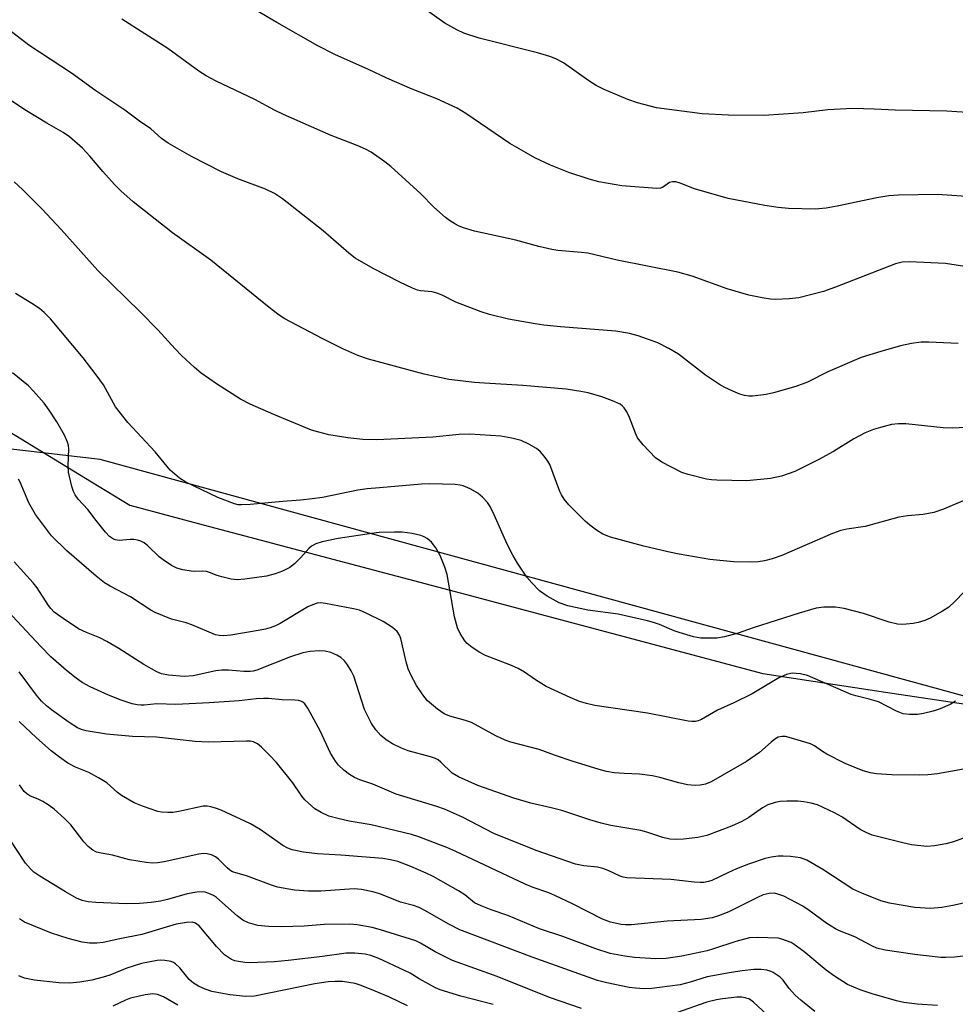
# Model space of a CAD drawing. Units: inches. Extents: x 1213768 to 1219769, y 533455 to 537456.
# Drawn here: x 1218240 to 1218456, y 535257 to 535484 of the extents above; entities that cross this region are included whole.
import ezdxf

# ---------------------------------------------------------------- set-up
doc = ezdxf.new("R2010")
doc.units = ezdxf.units.IN
doc.header["$MEASUREMENT"] = 0
for name, color, linetype in [('NTRL-Farm Land', 3, 'Continuous'), ('NTRL-Trees', 3, 'Continuous'), ('Undefined', 1, 'Continuous')]:
    doc.layers.add(name, color=color, linetype=linetype)

msp = doc.modelspace()

# ---------------------------------------------------------------- linework, layer by layer
at = {"layer": 'NTRL-Farm Land'}
msp.add_lwpolyline([(1218685.93, 535299.24), (1218629.89, 535296.72), (1218550.92, 535308.2), (1218493.69, 535318.57), (1218258.94, 535382.77), (1218227.65, 535386.45), (1218186.5, 535380.18), (1218119.09, 535363.12), (1218095.42, 535369.5), (1218062.96, 535383.09), (1218049.93, 535399.43), (1218039.57, 535413.11), (1218043.25, 535444.77), (1218063.07, 535537.51), (1218085.72, 535589.45), (1218106.16, 535624.62), (1218145.63, 535669.01), (1218184.32, 535716.07), (1218225.25, 535775.34)], dxfattribs=at)
at = {"layer": 'NTRL-Trees'}
msp.add_polyline3d([(1217724.9, 535288.76, 0), (1217943.92, 535522.53, 0), (1218002.75, 535566.1, 0), (1218052.86, 535548.67, 0), (1218039.78, 535433.2, 0), (1218065.93, 535370.01, 0), (1218109.51, 535348.22, 0), (1218129.71, 535355.92, 0), (1218190.93, 535367.78, 0), (1218228.11, 535395.23, 0), (1218256.88, 535377.67, 0), (1218265.77, 535372.25, 0), (1218281.53, 535368.06, 0), (1218298.73, 535363.49, 0), (1218299.59, 535363.26, 0), (1218342.06, 535351.98, 0), (1218411.94, 535333.42, 0), (1218440.29, 535329.11, 0), (1218460.36, 535326.05, 0), (1218556.14, 535311.48, 0), (1218583.83, 535304.63, 0), (1218599.89, 535300.66, 0), (1218646.75, 535289.08, 0), (1218724.47, 535269.87, 0)], dxfattribs=at)
at = {"layer": 'Undefined'}
for points, elevation in [([(1218468.97, 535442.86), (1218452.31, 535443.97), (1218443.28, 535443.82), (1218441.04, 535443.71), (1218438.32, 535443.25), (1218429.15, 535441.26), (1218426.6, 535440.81), (1218424.07, 535440.64), (1218417.92, 535440.73), (1218415.54, 535440.98), (1218412.43, 535441.45), (1218404, 535443.07), (1218396.16, 535445.32), (1218392.91, 535446.59), (1218391.84, 535446.88), (1218391.1, 535446.9), (1218390.41, 535446.75), (1218388.79, 535445.64), (1218388.35, 535445.48), (1218387.52, 535445.4), (1218379.39, 535445.99), (1218374.07, 535446.93), (1218371.84, 535447.5), (1218367.14, 535449.04), (1218362.95, 535450.78), (1218359.31, 535452.49), (1218357.27, 535453.59), (1218353.52, 535455.8), (1218343.4, 535462.7), (1218341.4, 535463.94), (1218336.69, 535466.09), (1218331, 535468.32), (1218325.1, 535470.82), (1218320.93, 535472.83), (1218313.14, 535476.32), (1218309.18, 535478.34), (1218299.74, 535483.69), (1218292.25, 535488.08)], 302), ([(1218460.29, 535462.86), (1218454.48, 535463.27), (1218442.57, 535463.47), (1218437.65, 535463.72), (1218432.74, 535463.88), (1218426.96, 535463.54), (1218421.28, 535462.83), (1218412.19, 535462.26), (1218404.01, 535462.31), (1218397.92, 535462.65), (1218387.43, 535464.03), (1218383.01, 535465.17), (1218380.81, 535465.93), (1218375.33, 535468.22), (1218373.48, 535469.14), (1218371.76, 535470.23), (1218365.9, 535474.36), (1218364.15, 535475.35), (1218362.78, 535475.85), (1218359.96, 535476.69), (1218346.42, 535480.06), (1218342.91, 535481.26), (1218341.33, 535482.03), (1218338.49, 535483.59), (1218334.79, 535486.17)], 304), ([(1218459.62, 535427.24), (1218454.14, 535428.05), (1218445.75, 535428.42), (1218444.14, 535428.34), (1218442.65, 535427.95), (1218428.76, 535422.56), (1218425.99, 535421.63), (1218420.31, 535420.14), (1218418.04, 535419.9), (1218414.9, 535419.72), (1218413.76, 535419.8), (1218411.79, 535420.1), (1218408.71, 535420.72), (1218403.76, 535422.22), (1218395.62, 535425.17), (1218392.36, 535426.07), (1218378.33, 535428.81), (1218371.56, 535430.45), (1218370.12, 535430.63), (1218364.64, 535431.08), (1218363.23, 535431.29), (1218360.2, 535432.01), (1218354.92, 535433.42), (1218345.4, 535435.54), (1218342.86, 535436.28), (1218341.84, 535436.69), (1218340.83, 535437.22), (1218339.59, 535437.99), (1218338.65, 535438.69), (1218335.99, 535441.1), (1218332.96, 535444.14), (1218326.08, 535450.47), (1218324.7, 535451.57), (1218321.53, 535453.73), (1218320.22, 535454.44), (1218318.31, 535455.31), (1218312.24, 535457.6), (1218301.23, 535462.47), (1218299.16, 535463.5), (1218294.66, 535465.96), (1218285.69, 535470.19), (1218283.43, 535471.4), (1218281.72, 535472.47), (1218274.54, 535477.67), (1218263.94, 535484.51)], 300), ([(1218457.11, 535409.6), (1218450.31, 535409.93), (1218448.54, 535409.93), (1218446.28, 535409.6), (1218443.74, 535409.05), (1218439.19, 535407.75), (1218434.7, 535406.32), (1218427, 535403.05), (1218422.27, 535400.66), (1218419.57, 535399.66), (1218414.42, 535398.18), (1218412.74, 535397.78), (1218409.59, 535397.42), (1218408.76, 535397.43), (1218407.72, 535397.59), (1218406.67, 535397.9), (1218405.07, 535398.57), (1218403.22, 535399.41), (1218401.99, 535400.1), (1218398.71, 535402.3), (1218392.49, 535407.09), (1218390.28, 535408.42), (1218387.75, 535409.73), (1218383.18, 535411.39), (1218381.21, 535411.89), (1218378.05, 535412.46), (1218365.24, 535413.45), (1218361.4, 535413.81), (1218359.35, 535414.1), (1218353.22, 535415.22), (1218348.86, 535416.27), (1218346.89, 535416.92), (1218341.07, 535419.11), (1218337.94, 535420.74), (1218336.66, 535421.24), (1218335.61, 535421.48), (1218332.91, 535421.75), (1218332.19, 535421.92), (1218331.09, 535422.34), (1218328.13, 535423.77), (1218322, 535426.89), (1218317.81, 535429.32), (1218316.36, 535430.44), (1218310.41, 535435.64), (1218301.04, 535442.96), (1218299.21, 535444.21), (1218297.09, 535445.23), (1218290.71, 535447.58), (1218286.92, 535449.19), (1218280.01, 535452.74), (1218274.61, 535455.82), (1218273.08, 535456.92), (1218270.58, 535459.13), (1218268.03, 535460.91), (1218264.62, 535463.45), (1218257.89, 535467.95), (1218252.31, 535472.03), (1218242.42, 535478.48), (1218237.73, 535482.11)], 298), ([(1218452.28, 535256.72), (1218447.63, 535257.01), (1218444.55, 535257.45), (1218442.86, 535257.84), (1218437.19, 535259.44), (1218434.45, 535260.36), (1218431.56, 535261.57), (1218428.55, 535263.53), (1218426.63, 535264.92), (1218421.47, 535269.23), (1218419.24, 535270.83), (1218418.52, 535271.24), (1218417.46, 535271.69), (1218416.37, 535272.07), (1218415.54, 535272.25), (1218410.77, 535272.47), (1218408.87, 535272.37), (1218405.75, 535271.52), (1218400.55, 535269.78), (1218399.08, 535269.35), (1218393.29, 535268.14), (1218389.65, 535267.56), (1218387.23, 535267.5), (1218382.36, 535267.79), (1218380.1, 535268.12), (1218376.74, 535268.76), (1218373.39, 535269.8), (1218365.74, 535272.69), (1218360.41, 535274.41), (1218353.09, 535277.5), (1218349.24, 535278.79), (1218346.89, 535279.71), (1218345.4, 535280.47), (1218343.16, 535282.25), (1218341.71, 535283.24), (1218335.83, 535286.53), (1218334.24, 535287.32), (1218330.67, 535288.86), (1218327.64, 535289.96), (1218325.99, 535290.4), (1218324.21, 535290.66), (1218314.5, 535291.44), (1218309.08, 535291.76), (1218305.87, 535292.13), (1218303.28, 535292.69), (1218302.26, 535293.06), (1218301.13, 535293.68), (1218295.85, 535297.37), (1218293.65, 535298.67), (1218286.84, 535301.87), (1218285.79, 535302.24), (1218284.45, 535302.59), (1218283.64, 535302.73), (1218282.71, 535302.72), (1218277.09, 535301.51), (1218275.68, 535301.3), (1218274.54, 535301.26), (1218273.11, 535301.35), (1218272.26, 535301.51), (1218268.67, 535302.74), (1218266.8, 535303.53), (1218263.86, 535305.19), (1218262.91, 535305.89), (1218260.49, 535308.12), (1218258.56, 535309.33), (1218256.3, 535310.55), (1218253.21, 535311.8), (1218251.44, 535312.7), (1218249.49, 535314.08), (1218247.63, 535315.54), (1218244.22, 535318.57), (1218240.24, 535322.34)], 280), ([(1218423.97, 535255.34), (1218420.74, 535257.97), (1218419.42, 535259.14), (1218418.04, 535260.65), (1218416.67, 535262.55), (1218415.97, 535263.28), (1218414.38, 535264.36), (1218413.65, 535264.69), (1218412.9, 535264.9), (1218411.59, 535265.08), (1218409.93, 535265.03), (1218407.21, 535264.74), (1218404.68, 535264.35), (1218399.15, 535263.38), (1218395.15, 535262.12), (1218392.85, 535261.51), (1218388.12, 535260.85), (1218386.34, 535260.66), (1218384.57, 535260.59), (1218382.54, 535260.7), (1218381.1, 535260.89), (1218375.95, 535261.93), (1218373.8, 535262.52), (1218358.73, 535267.86), (1218342.01, 535274.23), (1218339.45, 535275.52), (1218333.87, 535278.7), (1218332.58, 535279.35), (1218331.26, 535279.81), (1218328.29, 535280.62), (1218323.53, 535282.48), (1218321.88, 535283), (1218319.31, 535283.53), (1218317.55, 535283.65), (1218309.9, 535283.1), (1218307.03, 535283.12), (1218303.78, 535283.36), (1218299.87, 535284.08), (1218298.49, 535284.51), (1218292.74, 535286.71), (1218290.24, 535287.37), (1218289.5, 535287.63), (1218288.89, 535287.98), (1218288.24, 535288.49), (1218286.22, 535290.53), (1218285.57, 535291.08), (1218284.63, 535291.54), (1218283.61, 535291.78), (1218282.81, 535291.83), (1218281.67, 535291.71), (1218273.66, 535289.89), (1218272.13, 535289.65), (1218270.99, 535289.61), (1218269.51, 535289.77), (1218265.66, 535290.39), (1218261.74, 535291.41), (1218259.14, 535291.88), (1218258.09, 535292.16), (1218257.2, 535292.56), (1218256.13, 535293.45), (1218255.18, 535294.53), (1218252.12, 535298.44), (1218250.65, 535299.88), (1218248.26, 535302.05), (1218247.12, 535302.89), (1218245.71, 535303.8), (1218244.72, 535304.31), (1218242.67, 535305.17), (1218241.96, 535305.61), (1218241.37, 535306.16), (1218240.26, 535307.68)], 278), ([(1218370.09, 535256.05), (1218362.73, 535258.59), (1218350.59, 535263.46), (1218340.26, 535267.14), (1218336.27, 535269.15), (1218332.93, 535271.13), (1218331.79, 535271.67), (1218323.65, 535274.24), (1218321.73, 535274.75), (1218318.3, 535275.39), (1218316.56, 535275.53), (1218310.69, 535275.43), (1218306.06, 535275.08), (1218300.83, 535274.93), (1218297.81, 535274.96), (1218295.35, 535275.21), (1218293.17, 535275.8), (1218291.87, 535276.42), (1218290.57, 535277.4), (1218285.81, 535281.68), (1218285.07, 535282.14), (1218284.02, 535282.63), (1218283.19, 535282.89), (1218282.64, 535282.97), (1218281.25, 535282.9), (1218279, 535282.55), (1218274.43, 535281.2), (1218272.84, 535280.83), (1218270.73, 535280.51), (1218268.03, 535280.27), (1218265.01, 535280.17), (1218257.93, 535280.51), (1218256.17, 535280.66), (1218254.78, 535280.99), (1218253.44, 535281.51), (1218250.89, 535282.94), (1218245.01, 535286.58), (1218243.63, 535287.53), (1218242.79, 535288.26), (1218241.7, 535289.6), (1218238.1, 535294.95)], 276), ([(1218349.67, 535256.94), (1218342.22, 535258.92), (1218337.46, 535260.38), (1218336.39, 535260.82), (1218334.86, 535261.62), (1218332.6, 535262.88), (1218330.54, 535264.17), (1218329.23, 535264.84), (1218323.29, 535267.59), (1218321.45, 535268.24), (1218320.11, 535268.61), (1218317.76, 535268.83), (1218315.71, 535268.83), (1218310.25, 535268.08), (1218302.36, 535267.14), (1218299.12, 535266.84), (1218293.49, 535266.61), (1218292.32, 535266.67), (1218290.88, 535266.86), (1218290.04, 535267.05), (1218289.26, 535267.36), (1218288.3, 535267.94), (1218287.62, 535268.46), (1218285.76, 535270.33), (1218281.79, 535275.09), (1218280.92, 535275.76), (1218280.19, 535275.97), (1218278.89, 535275.9), (1218276.49, 535275.53), (1218268.56, 535273.13), (1218263.42, 535272.14), (1218259.64, 535271.31), (1218258.18, 535271.11), (1218256.46, 535271.14), (1218254.78, 535271.39), (1218251.5, 535272.24), (1218247.69, 535273.44), (1218245.56, 535274.26), (1218241.44, 535276), (1218240.28, 535276.71)], 274), ([(1218329.93, 535256.69), (1218325.78, 535258.63), (1218322.46, 535260.05), (1218319.18, 535261.34), (1218317.79, 535261.81), (1218316.35, 535262.08), (1218314.89, 535262.24), (1218313.2, 535262.28), (1218311.6, 535262.2), (1218308.5, 535261.7), (1218294.57, 535258.91), (1218292.56, 535258.83), (1218288.86, 535259.21), (1218287.19, 535259.47), (1218284.74, 535260), (1218283.16, 535260.52), (1218281.62, 535261.17), (1218280.48, 535261.9), (1218279.45, 535262.77), (1218277.34, 535265.41), (1218276.29, 535266.38), (1218275.82, 535266.67), (1218275.28, 535266.86), (1218273.85, 535267.11), (1218272.96, 535267.17), (1218272.11, 535267.12), (1218268.49, 535266.41), (1218265.1, 535265.33), (1218261.15, 535263.75), (1218259.64, 535263.25), (1218256.96, 535262.56), (1218254.19, 535262.11), (1218251.94, 535261.91), (1218249.33, 535261.96), (1218243.78, 535262.59), (1218241.46, 535263.08), (1218240.15, 535263.6)], 272), ([(1218276.84, 535256.83), (1218273.52, 535258.77), (1218272.18, 535259.28), (1218271.07, 535259.45), (1218269.34, 535259.21), (1218265.89, 535258.42), (1218264.79, 535257.98), (1218261.86, 535256.55)], 270), ([(1218416.91, 535250.94), (1218409.8, 535257.5), (1218408.87, 535258.17), (1218407.92, 535258.53), (1218407.13, 535258.65), (1218405.95, 535258.62), (1218402.68, 535258.29), (1218401.24, 535258.07), (1218399.04, 535257.49), (1218392, 535255)], 276)]:
    msp.add_lwpolyline(points, dxfattribs=dict(at, elevation=elevation))
for points in [[(1218458.83, 535390.23, 296), (1218455.8, 535390, 296), (1218453.61, 535390.11, 296), (1218445, 535391.02, 296), (1218443.29, 535391.06, 296), (1218441.65, 535390.85, 296), (1218439.16, 535390.23, 296), (1218437.5, 535389.72, 296), (1218435.59, 535388.97, 296), (1218433, 535387.58, 296), (1218428.26, 535384.66, 296), (1218424.78, 535382.71, 296), (1218419.36, 535380.05, 296), (1218416.28, 535378.93, 296), (1218413.73, 535378.42, 296), (1218408.31, 535377.9, 296), (1218401.31, 535378, 296), (1218400.15, 535378.08, 296), (1218398.99, 535378.3, 296), (1218394.69, 535379.36, 296), (1218393.3, 535379.81, 296), (1218388.65, 535382.21, 296), (1218387.2, 535383.17, 296), (1218384.33, 535386.21, 296), (1218383.04, 535387.84, 296), (1218382.53, 535388.9, 296), (1218381.17, 535392.53, 296), (1218380.53, 535393.79, 296), (1218379.94, 535394.73, 296), (1218379.58, 535395.14, 296), (1218379.05, 535395.55, 296), (1218377.22, 535396.36, 296), (1218374.77, 535397.25, 296), (1218371.61, 535398.16, 296), (1218369.91, 535398.51, 296), (1218366.55, 535399.03, 296), (1218356.53, 535399.92, 296), (1218347.72, 535400.41, 296), (1218345.35, 535400.62, 296), (1218339.46, 535401.3, 296), (1218333.78, 535402.52, 296), (1218320.88, 535405.98, 296), (1218318.46, 535406.78, 296), (1218314.94, 535408.35, 296), (1218310.32, 535410.65, 296), (1218301.44, 535415.38, 296), (1218299.97, 535416.36, 296), (1218297.97, 535417.9, 296), (1218284.5, 535428.84, 296), (1218275.59, 535435.14, 296), (1218266.54, 535442.3, 296), (1218263.72, 535444.86, 296), (1218262.25, 535446.3, 296), (1218259.52, 535449.32, 296), (1218256.53, 535452.84, 296), (1218254.87, 535454.66, 296), (1218251.81, 535457.33, 296), (1218250.39, 535458.3, 296), (1218246.58, 535460.49, 296), (1218241.92, 535463.32, 296), (1218238.54, 535465.55, 296)], [(1218459.72, 535373.88, 294), (1218453.68, 535371.31, 294), (1218451.47, 535370.57, 294), (1218449.04, 535370.11, 294), (1218445.37, 535369.79, 294), (1218443.36, 535369.48, 294), (1218435.63, 535367.36, 294), (1218431.34, 535366.68, 294), (1218429.96, 535366.38, 294), (1218428.06, 535365.69, 294), (1218416.34, 535360.66, 294), (1218414.1, 535359.89, 294), (1218412.38, 535359.41, 294), (1218410.91, 535359.2, 294), (1218409.15, 535359.07, 294), (1218405.21, 535359.19, 294), (1218399.71, 535359.73, 294), (1218392.64, 535360.98, 294), (1218390, 535361.5, 294), (1218384.5, 535362.79, 294), (1218376.82, 535364.88, 294), (1218375.02, 535365.56, 294), (1218373.59, 535366.45, 294), (1218372, 535367.66, 294), (1218370.91, 535368.6, 294), (1218367.19, 535372.35, 294), (1218366.06, 535373.66, 294), (1218365.48, 535374.61, 294), (1218365.12, 535375.4, 294), (1218362.75, 535381.68, 294), (1218362.34, 535382.42, 294), (1218361.48, 535383.55, 294), (1218360.53, 535384.62, 294), (1218359.68, 535385.36, 294), (1218357.95, 535386.34, 294), (1218356.13, 535387.17, 294), (1218353.96, 535387.73, 294), (1218351.47, 535388.2, 294), (1218344.28, 535388.64, 294), (1218341.83, 535388.56, 294), (1218335.74, 535387.99, 294), (1218322.79, 535387.34, 294), (1218319.57, 535387.45, 294), (1218316.08, 535387.8, 294), (1218311.72, 535388.52, 294), (1218309.44, 535389.09, 294), (1218307.76, 535389.6, 294), (1218299.01, 535393.16, 294), (1218293.57, 535395.55, 294), (1218291.35, 535396.7, 294), (1218285.78, 535400.25, 294), (1218282.25, 535402.77, 294), (1218280.68, 535404.05, 294), (1218277.71, 535406.85, 294), (1218276.26, 535408.32, 294), (1218272.22, 535412.73, 294), (1218268.17, 535416.92, 294), (1218258.41, 535426.43, 294), (1218249.9, 535435.89, 294), (1218245.44, 535440.66, 294), (1218240.96, 535445.17, 294), (1218239.02, 535446.91, 294)], [(1218462.86, 535356.82, 292), (1218456.35, 535350.05, 292), (1218454.91, 535348.72, 292), (1218453.46, 535347.76, 292), (1218450.65, 535346.17, 292), (1218449.38, 535345.64, 292), (1218447.82, 535345.14, 292), (1218446.73, 535344.93, 292), (1218445.04, 535344.76, 292), (1218443.91, 535344.73, 292), (1218443.11, 535344.81, 292), (1218441.18, 535345.28, 292), (1218435.22, 535347.28, 292), (1218430.72, 535348.39, 292), (1218428.72, 535348.74, 292), (1218426.04, 535348.74, 292), (1218424.31, 535348.44, 292), (1218420.35, 535347.35, 292), (1218409.77, 535343.96, 292), (1218406.26, 535342.74, 292), (1218403.11, 535341.83, 292), (1218401.38, 535341.58, 292), (1218397.64, 535341.58, 292), (1218395.95, 535341.88, 292), (1218392.61, 535342.88, 292), (1218391.51, 535343.26, 292), (1218388.1, 535344.7, 292), (1218386.7, 535345.18, 292), (1218385.3, 535345.57, 292), (1218378.56, 535347.09, 292), (1218371.57, 535348.05, 292), (1218366.93, 535348.98, 292), (1218364.91, 535349.74, 292), (1218362.17, 535351.24, 292), (1218360.42, 535352.48, 292), (1218358.58, 535354.29, 292), (1218357.5, 535355.67, 292), (1218355.34, 535358.87, 292), (1218354.25, 535360.71, 292), (1218352.92, 535363.25, 292), (1218349.95, 535370.06, 292), (1218349.02, 535371.93, 292), (1218348.38, 535372.91, 292), (1218347.22, 535374.14, 292), (1218346.12, 535375.03, 292), (1218344.35, 535376.02, 292), (1218342.77, 535376.71, 292), (1218342.03, 535376.89, 292), (1218340.88, 535377, 292), (1218335.09, 535377.22, 292), (1218333.11, 535377.11, 292), (1218323.46, 535376.28, 292), (1218320.56, 535376.01, 292), (1218318.41, 535375.71, 292), (1218310.24, 535374.06, 292), (1218307.88, 535373.71, 292), (1218305.22, 535373.41, 292), (1218301.1, 535373.14, 292), (1218293.57, 535372.4, 292), (1218291.59, 535372.31, 292), (1218290.76, 535372.37, 292), (1218289.93, 535372.58, 292), (1218286.12, 535374.01, 292), (1218278.73, 535377.58, 292), (1218277.23, 535378.48, 292), (1218275.05, 535380.37, 292), (1218271.58, 535384.56, 292), (1218265.3, 535391.31, 292), (1218262.48, 535394.98, 292), (1218259.69, 535400.02, 292), (1218258.02, 535402.36, 292), (1218254.99, 535406.24, 292), (1218247.41, 535415.28, 292), (1218245.99, 535416.72, 292), (1218244.88, 535417.64, 292), (1218243.14, 535418.79, 292), (1218239.34, 535421.1, 292)], [(1218456.45, 535327.01, 290), (1218455.23, 535326.24, 290), (1218452.95, 535325.24, 290), (1218451.34, 535324.71, 290), (1218449.1, 535324.17, 290), (1218447.67, 535323.94, 290), (1218445.88, 535323.92, 290), (1218444.42, 535324.08, 290), (1218442.84, 535324.71, 290), (1218438.72, 535326.82, 290), (1218436.54, 535327.49, 290), (1218433.45, 535328.23, 290), (1218432.34, 535328.57, 290), (1218422.31, 535332.95, 290), (1218420.67, 535333.33, 290), (1218418.76, 535333.44, 290), (1218417.43, 535333.15, 290), (1218415.63, 535332.42, 290), (1218409.51, 535328.73, 290), (1218405.24, 535326.61, 290), (1218401.47, 535324.93, 290), (1218397.81, 535322.75, 290), (1218397.01, 535322.44, 290), (1218396.45, 535322.32, 290), (1218395.58, 535322.3, 290), (1218394.71, 535322.42, 290), (1218385.31, 535324.26, 290), (1218373.15, 535326.02, 290), (1218371.23, 535326.45, 290), (1218369.61, 535326.92, 290), (1218367.48, 535327.82, 290), (1218361.96, 535330.39, 290), (1218359.43, 535331.89, 290), (1218356.96, 535333.67, 290), (1218355.46, 535334.51, 290), (1218353.9, 535335.22, 290), (1218347.89, 535337.57, 290), (1218346.61, 535338.26, 290), (1218344.87, 535339.4, 290), (1218343.7, 535340.3, 290), (1218343.13, 535340.94, 290), (1218342.09, 535342.65, 290), (1218341.48, 535343.96, 290), (1218340.79, 535346.51, 290), (1218339.03, 535356.27, 290), (1218338.5, 535357.94, 290), (1218337.44, 535360.65, 290), (1218336.45, 535362.42, 290), (1218335.44, 535363.73, 290), (1218334.44, 535364.58, 290), (1218333.73, 535364.98, 290), (1218332.96, 535365.28, 290), (1218330.98, 535365.7, 290), (1218328.69, 535366.04, 290), (1218326.91, 535366.06, 290), (1218323.33, 535365.94, 290), (1218321.56, 535365.72, 290), (1218313.89, 535364.54, 290), (1218310.16, 535363.77, 290), (1218308.76, 535363.36, 290), (1218307.72, 535362.83, 290), (1218307.09, 535362.28, 290), (1218305.25, 535360.14, 290), (1218303.82, 535358.7, 290), (1218302.69, 535357.89, 290), (1218301, 535357.02, 290), (1218299.36, 535356.43, 290), (1218297.35, 535355.9, 290), (1218292.35, 535355.15, 290), (1218290.59, 535354.98, 290), (1218289.2, 535355.14, 290), (1218287, 535355.68, 290), (1218285.92, 535356.01, 290), (1218284.2, 535356.74, 290), (1218283.44, 535356.98, 290), (1218282.65, 535357.05, 290), (1218280.76, 535356.98, 290), (1218279.93, 535357.03, 290), (1218277.98, 535357.36, 290), (1218276.63, 535357.71, 290), (1218275.36, 535358.34, 290), (1218273.45, 535359.62, 290), (1218272.57, 535360.35, 290), (1218269.92, 535362.9, 290), (1218269.05, 535363.55, 290), (1218268.34, 535363.95, 290), (1218267.52, 535364.21, 290), (1218266.66, 535364.34, 290), (1218265.82, 535364.33, 290), (1218263.32, 535364.1, 290), (1218262.49, 535364.24, 290), (1218261.97, 535364.44, 290), (1218261.1, 535365.04, 290), (1218260.13, 535366.04, 290), (1218257.96, 535368.7, 290), (1218256.06, 535371.27, 290), (1218253.83, 535373.63, 290), (1218253.11, 535374.65, 290), (1218252.76, 535375.44, 290), (1218252.4, 535376.54, 290), (1218251.59, 535379.88, 290), (1218251.5, 535381.31, 290), (1218251.69, 535385.27, 290), (1218251.59, 535386.05, 290), (1218251.4, 535386.81, 290), (1218250.68, 535388.39, 290), (1218248.94, 535391.51, 290), (1218247.16, 535394.17, 290), (1218245.96, 535395.8, 290), (1218243.53, 535398.59, 290), (1218242.34, 535399.82, 290), (1218238.7, 535402.83, 290)], [(1218458.29, 535311.3, 288), (1218452.33, 535310.21, 288), (1218450.09, 535309.97, 288), (1218448.09, 535309.92, 288), (1218441.79, 535310.03, 288), (1218438.24, 535310.25, 288), (1218436.83, 535310.48, 288), (1218435.13, 535310.94, 288), (1218430.97, 535312.58, 288), (1218426.73, 535314.77, 288), (1218425.73, 535315.39, 288), (1218423.92, 535316.69, 288), (1218422.96, 535317.17, 288), (1218418.02, 535318.64, 288), (1218417.19, 535318.83, 288), (1218416.4, 535318.87, 288), (1218415.51, 535318.67, 288), (1218414.78, 535318.26, 288), (1218413.88, 535317.54, 288), (1218411.21, 535315.16, 288), (1218408.21, 535313.05, 288), (1218400.01, 535308.4, 288), (1218398.76, 535307.86, 288), (1218397.48, 535307.57, 288), (1218396.37, 535307.52, 288), (1218394.6, 535307.72, 288), (1218392.58, 535308.15, 288), (1218388.19, 535309.4, 288), (1218386.45, 535309.75, 288), (1218383.5, 535310.18, 288), (1218379.91, 535310.28, 288), (1218377.63, 535310.45, 288), (1218375.89, 535310.78, 288), (1218374.16, 535311.23, 288), (1218367.95, 535313.14, 288), (1218363.89, 535314.52, 288), (1218360.3, 535315.85, 288), (1218353.79, 535317.54, 288), (1218352.42, 535317.96, 288), (1218350.27, 535318.99, 288), (1218344.66, 535322.06, 288), (1218343.31, 535322.54, 288), (1218339.66, 535323.54, 288), (1218338.4, 535324.08, 288), (1218336.8, 535325.12, 288), (1218334.53, 535327.06, 288), (1218333.41, 535328.44, 288), (1218332, 535330.59, 288), (1218330.72, 535332.96, 288), (1218330.08, 535334.49, 288), (1218329.59, 535336.1, 288), (1218328.37, 535341.45, 288), (1218328.05, 535342.22, 288), (1218327.48, 535343.09, 288), (1218326.47, 535344.03, 288), (1218324.28, 535345.42, 288), (1218320.38, 535347.33, 288), (1218318.79, 535347.99, 288), (1218317.4, 535348.32, 288), (1218310.96, 535349.54, 288), (1218309.86, 535349.67, 288), (1218309.06, 535349.61, 288), (1218307.95, 535349.28, 288), (1218306.88, 535348.8, 288), (1218300.47, 535344.96, 288), (1218299.43, 535344.43, 288), (1218298.15, 535343.93, 288), (1218297.07, 535343.61, 288), (1218295.9, 535343.38, 288), (1218289.1, 535342.24, 288), (1218287.44, 535342.08, 288), (1218286.37, 535342.13, 288), (1218285.56, 535342.32, 288), (1218280.11, 535344.66, 288), (1218278.77, 535345.1, 288), (1218275.37, 535345.92, 288), (1218271.6, 535347.45, 288), (1218270.58, 535348.01, 288), (1218265.94, 535351.12, 288), (1218261.19, 535353.52, 288), (1218259.89, 535354.32, 288), (1218257.99, 535355.85, 288), (1218251.25, 535361.75, 288), (1218247.71, 535365.17, 288), (1218243.95, 535370.13, 288), (1218242.44, 535372.78, 288), (1218240.46, 535377.56, 288), (1218240.08, 535378.28, 288)], [(1218462.69, 535296.96, 286), (1218455.97, 535294.52, 286), (1218454.24, 535294.09, 286), (1218451.61, 535293.58, 286), (1218449.84, 535293.48, 286), (1218446.27, 535293.81, 286), (1218444.28, 535294.26, 286), (1218437.21, 535296.1, 286), (1218435.67, 535296.72, 286), (1218434.43, 535297.34, 286), (1218430.25, 535300.26, 286), (1218428.5, 535301.23, 286), (1218425.9, 535302.48, 286), (1218424.57, 535303.03, 286), (1218423.17, 535303.43, 286), (1218421.46, 535303.79, 286), (1218420.04, 535303.93, 286), (1218417.49, 535303.91, 286), (1218416.01, 535303.82, 286), (1218414.84, 535303.6, 286), (1218413.15, 535303.06, 286), (1218411.89, 535302.4, 286), (1218408.74, 535300.15, 286), (1218407.11, 535299.19, 286), (1218404.7, 535298.13, 286), (1218399.03, 535295.99, 286), (1218396.95, 535295.54, 286), (1218393.65, 535295.12, 286), (1218391.95, 535295.03, 286), (1218390.47, 535295.16, 286), (1218388.91, 535295.51, 286), (1218385.15, 535296.78, 286), (1218383.79, 535297.16, 286), (1218376.9, 535298.3, 286), (1218374.65, 535298.8, 286), (1218372.01, 535299.59, 286), (1218365.55, 535301.73, 286), (1218363.12, 535302.37, 286), (1218358.41, 535303.43, 286), (1218354.48, 535304.57, 286), (1218346.13, 535307.55, 286), (1218341.69, 535309.52, 286), (1218340.25, 535310.4, 286), (1218337.59, 535312.95, 286), (1218336.96, 535313.44, 286), (1218336.34, 535313.77, 286), (1218335.23, 535314.15, 286), (1218330.07, 535315.5, 286), (1218328.48, 535316.17, 286), (1218326.41, 535317.18, 286), (1218325, 535318.07, 286), (1218323.71, 535319.09, 286), (1218322.55, 535320.4, 286), (1218321.58, 535321.83, 286), (1218320.56, 535323.81, 286), (1218320, 535325.11, 286), (1218317.49, 535332.74, 286), (1218316.88, 535333.99, 286), (1218316.03, 535335.43, 286), (1218315.35, 535336.31, 286), (1218314.51, 535337.05, 286), (1218313.54, 535337.66, 286), (1218312.22, 535338.23, 286), (1218310.86, 535338.53, 286), (1218309.47, 535338.63, 286), (1218307.45, 535338.45, 286), (1218305.76, 535338.17, 286), (1218302.85, 535337.27, 286), (1218295.12, 535334.19, 286), (1218294.27, 535333.94, 286), (1218293.54, 535333.82, 286), (1218292.12, 535333.83, 286), (1218288.54, 535334.17, 286), (1218287.05, 535334.17, 286), (1218285.6, 535333.97, 286), (1218280.37, 535332.86, 286), (1218278.34, 535332.68, 286), (1218274.7, 535333.01, 286), (1218273.07, 535333.35, 286), (1218272.02, 535333.75, 286), (1218269.02, 535335.46, 286), (1218263.22, 535339.18, 286), (1218260.42, 535340.8, 286), (1218258.86, 535341.59, 286), (1218255.73, 535342.82, 286), (1218253.9, 535343.72, 286), (1218250.34, 535346.08, 286), (1218248.32, 535347.59, 286), (1218247.51, 535348.4, 286), (1218246.98, 535349.08, 286), (1218244.35, 535353.19, 286), (1218243.46, 535354.34, 286), (1218239.05, 535359.21, 286)], [(1218462.46, 535281.32, 284), (1218455.88, 535279.81, 284), (1218453.29, 535279.39, 284), (1218450.69, 535279.15, 284), (1218447.05, 535279.33, 284), (1218441.21, 535280.38, 284), (1218439.19, 535280.87, 284), (1218434.87, 535282.66, 284), (1218432.75, 535283.63, 284), (1218425.85, 535288.11, 284), (1218422.16, 535290.26, 284), (1218420.64, 535290.81, 284), (1218418.38, 535291.1, 284), (1218416.67, 535291.23, 284), (1218415.54, 535291.22, 284), (1218413.91, 535290.99, 284), (1218412.54, 535290.68, 284), (1218408.64, 535289.33, 284), (1218405.92, 535288.27, 284), (1218403.87, 535287.39, 284), (1218400.19, 535285.61, 284), (1218399.41, 535285.35, 284), (1218398.36, 535285.16, 284), (1218397.53, 535285.12, 284), (1218396.13, 535285.19, 284), (1218390.69, 535285.79, 284), (1218380.57, 535286.2, 284), (1218379.75, 535286.34, 284), (1218379.01, 535286.58, 284), (1218376.24, 535287.88, 284), (1218375.04, 535288.33, 284), (1218373.75, 535288.64, 284), (1218370.63, 535288.99, 284), (1218368.72, 535289.38, 284), (1218359.65, 535292.55, 284), (1218349.83, 535296.47, 284), (1218342.58, 535300.2, 284), (1218338.41, 535302.07, 284), (1218336.64, 535302.7, 284), (1218327.32, 535305.55, 284), (1218321.91, 535307.81, 284), (1218318.88, 535308.81, 284), (1218317.64, 535309.35, 284), (1218316.52, 535310.04, 284), (1218315.21, 535311.1, 284), (1218313.98, 535312.25, 284), (1218313.29, 535313.11, 284), (1218312.13, 535314.99, 284), (1218309.71, 535320.19, 284), (1218306.98, 535325.23, 284), (1218306.17, 535326.39, 284), (1218305.74, 535326.76, 284), (1218305.25, 535327.01, 284), (1218304.73, 535327.16, 284), (1218303.89, 535327.27, 284), (1218300.96, 535327.33, 284), (1218297.82, 535327.61, 284), (1218296.66, 535327.63, 284), (1218294.92, 535327.52, 284), (1218291, 535327.08, 284), (1218284.09, 535326.61, 284), (1218276.36, 535326.26, 284), (1218272.02, 535326.4, 284), (1218269.11, 535326.06, 284), (1218268.3, 535326.06, 284), (1218267.48, 535326.16, 284), (1218266.34, 535326.42, 284), (1218263.8, 535327.22, 284), (1218260.81, 535328.39, 284), (1218256.59, 535330.32, 284), (1218254.75, 535331.29, 284), (1218253.36, 535332.28, 284), (1218251.13, 535334.07, 284), (1218247.54, 535337.27, 284), (1218245.19, 535339.61, 284), (1218235.3, 535350.18, 284)], [(1218458.21, 535268.13, 282), (1218456.23, 535267.87, 282), (1218454.26, 535267.79, 282), (1218453.12, 535267.82, 282), (1218447.07, 535268.47, 282), (1218440.2, 535269.52, 282), (1218438.31, 535269.94, 282), (1218437.11, 535270.48, 282), (1218433.21, 535272.6, 282), (1218429.71, 535273.99, 282), (1218428.72, 535274.46, 282), (1218426.78, 535275.64, 282), (1218422.69, 535278.69, 282), (1218421.23, 535279.67, 282), (1218416.81, 535281.94, 282), (1218415.47, 535282.45, 282), (1218414.65, 535282.64, 282), (1218413.4, 535282.62, 282), (1218412.07, 535282.26, 282), (1218410.75, 535281.67, 282), (1218404.08, 535278.33, 282), (1218401.75, 535277.4, 282), (1218400.23, 535276.97, 282), (1218397.76, 535276.62, 282), (1218389.85, 535276.21, 282), (1218381.65, 535275.36, 282), (1218380.28, 535275.32, 282), (1218379.22, 535275.41, 282), (1218376.75, 535275.99, 282), (1218374.9, 535276.68, 282), (1218368, 535280.22, 282), (1218363.94, 535282.15, 282), (1218362.57, 535282.73, 282), (1218358.93, 535283.95, 282), (1218357.06, 535284.71, 282), (1218341.07, 535292.27, 282), (1218339, 535293.2, 282), (1218337.11, 535293.93, 282), (1218332.48, 535295.65, 282), (1218330.8, 535296.18, 282), (1218321.47, 535298.42, 282), (1218316.39, 535299.32, 282), (1218314.12, 535299.8, 282), (1218311.74, 535300.48, 282), (1218309.93, 535301.27, 282), (1218308.51, 535302.16, 282), (1218306.17, 535304.2, 282), (1218305.49, 535305.04, 282), (1218303.38, 535308.16, 282), (1218299.67, 535312.81, 282), (1218298.05, 535314.56, 282), (1218296.15, 535316.41, 282), (1218295.25, 535317.14, 282), (1218294.36, 535317.58, 282), (1218293.56, 535317.75, 282), (1218292.7, 535317.79, 282), (1218283.94, 535317.54, 282), (1218280.89, 535317.67, 282), (1218271.93, 535318.69, 282), (1218266.38, 535318.87, 282), (1218260.35, 535319.39, 282), (1218255.72, 535320.18, 282), (1218254.62, 535320.48, 282), (1218253.66, 535320.88, 282), (1218251.78, 535322.06, 282), (1218247.7, 535325.03, 282), (1218246.53, 535325.93, 282), (1218245.35, 535327.03, 282), (1218244.21, 535328.38, 282), (1218240.18, 535333.78, 282)]]:
    msp.add_polyline3d(points, dxfattribs=at)

doc.saveas('drawing.dxf')
